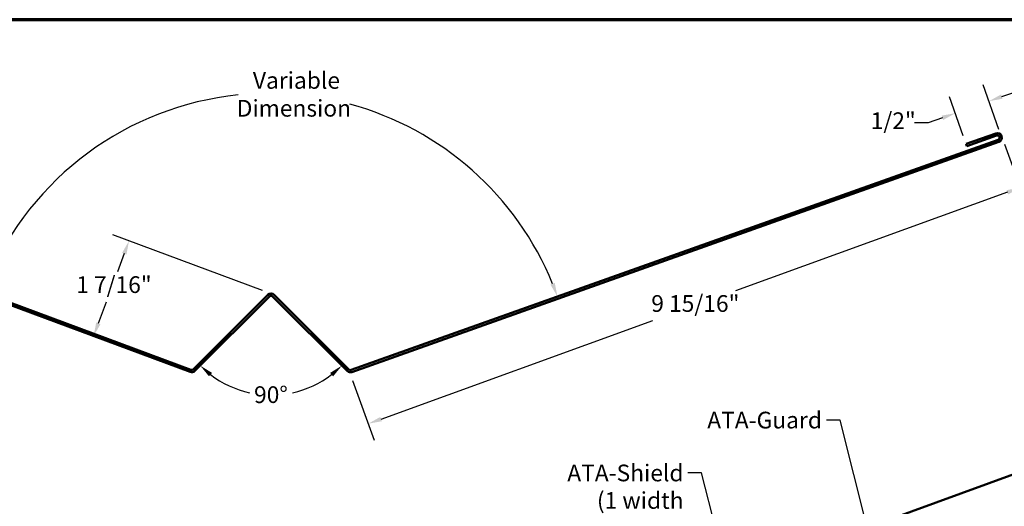
# Model space of a CAD drawing. Units: inches. Extents: x 0.6 to 33.4, y 0.6 to 21.4.
# Drawn here: x 8.3 to 22.4, y 14.4 to 21.4 of the extents above; entities that cross this region are included whole.
import ezdxf

# ---------------------------------------------------------------- set-up
doc = ezdxf.new("R2010")
doc.units = ezdxf.units.IN
doc.header["$LTSCALE"] = 2
doc.header["$MEASUREMENT"] = 0
for name, color, linetype, lineweight in [('Border (ANSI)', 7, 'Continuous', 70), ('Dimension (ANSI)', 7, 'Continuous', 25), ('Symbol (ANSI)', 7, 'Continuous', 25), ('Visible (ANSI)', 7, 'Continuous', 50)]:
    doc.layers.add(name, color=color, linetype=linetype, lineweight=lineweight)
doc.styles.add('Note Text (ANSI)', font='tahoma.ttf')
doc.dimstyles.new('Architectural (ANSI)', dxfattribs={"dimscale": 2, "dimtxt": 0.12, "dimasz": 0.098425, "dimexe": 0.125, "dimexo": 0.0625, "dimgap": 0.031496, "dimtad": 0, "dimtih": 1, "dimtoh": 1, "dimdec": 4, "dimrnd": 1e-08, "dimzin": 3, "dimdsep": 46, "dimlunit": 4, "dimtxsty": 'Note Text (ANSI)', "dimcen": 0.09, "dimdle": 0.393701, "dimclrd": 256, "dimclre": 256, "dimclrt": 256, "dimadec": 0, "dimazin": 3, "dimtfac": 1, "dimtofl": 0, "dimtmove": 0, "dimatfit": 3, "dimfxl": 1, "dimfrac": 2, "dimtolj": 1, "dimtzin": 12, "dimlwd": -1, "dimlwe": -1, "dimarcsym": 0})
doc.dimstyles.new('Default (ANSI)', dxfattribs={"dimscale": 2, "dimtxt": 0.12, "dimasz": 0.098425, "dimexe": 0.125, "dimexo": 0.0625, "dimgap": 0.031496, "dimtad": 0, "dimtih": 1, "dimtoh": 1, "dimrnd": 1e-08, "dimzin": 4, "dimdsep": 46, "dimtxsty": 'Note Text (ANSI)', "dimcen": 0.09, "dimdle": 0.393701, "dimclrd": 256, "dimclre": 256, "dimclrt": 256, "dimadec": 0, "dimazin": 1, "dimtfac": 1, "dimtofl": 0, "dimtmove": 0, "dimatfit": 3, "dimfxl": 1, "dimtolj": 1, "dimtzin": 4, "dimlwd": -1, "dimlwe": -1, "dimarcsym": 0})
doc.dimstyles.new('Default (ANSI)$7', dxfattribs={"dimscale": 2, "dimtxt": 0.12, "dimasz": 0.098425, "dimexe": 0.125, "dimexo": 0.0625, "dimgap": 0.031496, "dimtad": 0, "dimtih": 1, "dimtoh": 1, "dimrnd": 1e-08, "dimzin": 4, "dimdsep": 46, "dimtxsty": 'Note Text (ANSI)', "dimcen": 0.09, "dimdle": 0.393701, "dimclrd": 256, "dimclre": 256, "dimclrt": 256, "dimadec": 0, "dimazin": 1, "dimtfac": 1, "dimtofl": 0, "dimtmove": 0, "dimatfit": 3, "dimfxl": 1, "dimtolj": 1, "dimtzin": 4, "dimlwd": -1, "dimlwe": -1, "dimarcsym": 0})

# ---------------------------------------------------------------- blocks, each defined once
blk = doc.blocks.new('Borders ATAS A Border')
at = {"layer": 'Border (ANSI)'}
blk.add_line((16.7, 10.7), (0.3, 10.7), dxfattribs=at)
blk = doc.blocks.new('*D9')
at = {"layer": 'Defpoints', "color": 0, "transparency": 16777216}
for p in [(9.865, 18.224), (11.899, 17.468), (10.743, 16.34)]:
    blk.add_point(p, dxfattribs=at)
at = {"layer": 'Dimension (ANSI)', "transparency": 16777216}
for p, q in [((11.782, 17.512), (9.631, 18.311)), ((9.797, 18.04), (9.7, 17.778)), ((9.425, 17.04), (9.54, 17.349))]:
    blk.add_line(p, q, dxfattribs=at)
for points in [[(9.766, 18.051), (9.828, 18.028), (9.865, 18.224)], [(9.394, 17.052), (9.456, 17.029), (9.356, 16.856)]]:
    blk.add_solid(points, dxfattribs=at)
at = {"layer": 'Dimension (ANSI)', "transparency": 16777216, "insert": (9.106, 17.715), "char_height": 0.24, "attachment_point": 1, "style": 'Note Text (ANSI)'}
blk.add_mtext('\\A1;1 7/16"', dxfattribs=at)
blk = doc.blocks.new('*D10')
at = {"layer": 'Defpoints', "color": 0, "transparency": 16777216}
for p in [(10.169, 19.995), (22.343, 19.677), (10.754, 16.37), (11.88, 15.951)]:
    blk.add_point(p, dxfattribs=at)
at = {"layer": 'Dimension (ANSI)', "transparency": 16777216}
for start, end in [(95.8659, 157.0292), (22.1672, 74.7796)]:
    blk.add_arc((11.88, 15.951), 4.391, start, end, dxfattribs=at)
for points in [[(7.868, 17.653), (7.807, 17.677), (7.765, 17.482)], [(15.977, 17.62), (15.915, 17.596), (16.016, 17.424)]]:
    blk.add_solid(points, dxfattribs=at)
at = {"layer": 'Dimension (ANSI)', "transparency": 16777216, "insert": (12.232, 20.328), "char_height": 0.24, "attachment_point": 5, "style": 'Note Text (ANSI)'}
blk.add_mtext('\\A1; Variable\\PDimension', dxfattribs=at)
blk = doc.blocks.new('*D11')
at = {"layer": 'Defpoints', "color": 0, "transparency": 16777216}
for p in [(22.21, 20.229), (22.396, 19.707), (21.885, 19.616)]:
    blk.add_point(p, dxfattribs=at)
at = {"layer": 'Dimension (ANSI)', "transparency": 16777216}
for p, q in [((22.354, 19.824), (22.127, 20.464)), ((22.396, 20.295), (22.581, 20.361)), ((21.843, 19.733), (21.644, 20.292)), ((21.543, 19.991), (21.337, 19.918)), ((21.337, 19.918), (21.14, 19.918))]:
    blk.add_line(p, q, dxfattribs=at)
for points in [[(22.385, 20.326), (22.407, 20.264), (22.21, 20.229)], [(21.532, 20.022), (21.554, 19.96), (21.728, 20.057)]]:
    blk.add_solid(points, dxfattribs=at)
at = {"layer": 'Dimension (ANSI)', "transparency": 16777216, "insert": (20.513, 20.069), "char_height": 0.24, "attachment_point": 1, "style": 'Note Text (ANSI)'}
blk.add_mtext('\\A1;1/2"', dxfattribs=at)
blk = doc.blocks.new('*D12')
at = {"layer": 'Defpoints', "color": 0, "transparency": 16777216}
for p in [(22.393, 19.728), (22.661, 18.988), (13.03, 16.338)]:
    blk.add_point(p, dxfattribs=at)
at = {"layer": 'Dimension (ANSI)', "transparency": 16777216}
for p, q in [((22.435, 19.611), (22.746, 18.753)), ((22.476, 18.921), (18.572, 17.507)), ((13.484, 15.664), (17.387, 17.078)), ((13.073, 16.22), (13.384, 15.362))]:
    blk.add_line(p, q, dxfattribs=at)
for points in [[(22.465, 18.952), (22.487, 18.89), (22.661, 18.988)], [(13.472, 15.695), (13.495, 15.633), (13.298, 15.597)]]:
    blk.add_solid(points, dxfattribs=at)
at = {"layer": 'Dimension (ANSI)', "transparency": 16777216, "insert": (17.363, 17.444), "char_height": 0.24, "attachment_point": 1, "style": 'Note Text (ANSI)'}
blk.add_mtext('\\A1;9 15/16"', dxfattribs=at)
blk = doc.blocks.new('*D16')
at = {"layer": 'Defpoints', "color": 0, "transparency": 16777216}
for p in [(11.904, 17.449), (11.993, 17.361), (10.81, 16.355), (11.532, 16.059)]:
    blk.add_point(p, dxfattribs=at)
at = {"layer": 'Dimension (ANSI)', "transparency": 16777216}
for start, end in [(232.8421, 257.6707), (282.3293, 307.1579)]:
    blk.add_arc((11.904, 17.449), 1.439, start, end, dxfattribs=at)
for points in [[(11.013, 16.278), (11.057, 16.327), (10.887, 16.432)], [(12.752, 16.327), (12.795, 16.278), (12.922, 16.432)]]:
    blk.add_solid(points, dxfattribs=at)
at = {"layer": 'Dimension (ANSI)', "transparency": 16777216, "insert": (11.66, 16.135), "char_height": 0.24, "attachment_point": 1, "style": 'Note Text (ANSI)'}
blk.add_mtext('\\A1;90°', dxfattribs=at)

msp = doc.modelspace()

# ---------------------------------------------------------------- linework, layer by layer
at = {"layer": 'Visible (ANSI)', "color": 1, "true_color": 0xff0000}
for p, q in [((10.75366, 16.37038), (1.5134, 19.80713)), ((1.50224, 19.77714), (10.7425, 16.34039)), ((22.34314, 19.67687), (13.05514, 16.3699)), ((22.31094, 19.76731), (21.88512, 19.6157)), ((21.89586, 19.58556), (22.32167, 19.73717)), ((13.06588, 16.33975), (22.35387, 19.64673)), ((21.89586, 19.58556), (21.88512, 19.6157)), ((11.85919, 17.4495), (10.78744, 16.37775)), ((10.81007, 16.35512), (11.88182, 17.42687)), ((11.92707, 17.42687), (12.99916, 16.35479)), ((13.02178, 16.37741), (11.9497, 17.4495))]:
    msp.add_line(p, q, dxfattribs=at)
at = {"layer": 'Visible (ANSI)', "color": 5, "true_color": 0x0000ff}
msp.add_line((9.86077, 10.24731), (22.5697, 14.87298), dxfattribs=at)
at = {"layer": 'Visible (ANSI)', "color": 1, "true_color": 0xff0000}
for centre, radius, start, end in [((22.33241, 19.70702), 0.064, 289.598206, 109.598206), ((22.33241, 19.70702), 0.032, 289.598206, 109.598206), ((11.90444, 17.40424), 0.064, 45, 135), ((11.90444, 17.40424), 0.032, 45, 135), ((10.76481, 16.40038), 0.064, 249.598206, 315), ((10.76481, 16.40038), 0.032, 249.598206, 315), ((13.04441, 16.40004), 0.064, 225, 289.598206), ((13.04441, 16.40004), 0.032, 225, 289.598206)]:
    msp.add_arc(centre, radius, start, end, dxfattribs=at)

# ---------------------------------------------------------------- block references
at = {"xscale": 2, "yscale": 2, "zscale": 2}
msp.add_blockref('Borders ATAS A Border', (0, 0), dxfattribs=at)

# ---------------------------------------------------------------- texts
at = {"layer": 'Symbol (ANSI)', "insert": (19.8134, 15.76952), "char_height": 0.24, "width": 1.5876175, "attachment_point": 3, "style": 'Note Text (ANSI)'}
msp.add_mtext('{ATA-Guard}', dxfattribs=at)
at = {"layer": 'Symbol (ANSI)', "insert": (17.82623, 15.01038), "char_height": 0.24, "width": 1.8853809, "attachment_point": 3, "line_spacing_factor": 0.987884, "style": 'Note Text (ANSI)'}
msp.add_mtext('{ATA-Shield\\P(1 width roll)}', dxfattribs=at)

# ---------------------------------------------------------------- dimensions: what is measured, and where the dimension line sits
at = {"layer": 'Dimension (ANSI)'}
dim = msp.add_angular_dim_3p(base=(10.1692, 19.9952), center=(11.87996, 15.95147), p1=(22.34314, 19.67687), p2=(10.75366, 16.37038), text=' Variable\\PDimension', dimstyle='Default (ANSI)', override={"dimse1": 1, "dimse2": 1, "dimadec": 0, "dimtp": 0, "dimtm": 0, "dimtdec": 0}, dxfattribs=at)
dim.commit()
dim.dimension.update_dxf_attribs({"geometry": '*D10', "text_midpoint": (12.23195, 20.32806), "dimtype": 165})
for base, p1, p2, angle, override, picture, middle in [((22.21049, 20.22874), (21.88512, 19.6157), (22.3964, 19.70657), 199.598206, {"dimdec": 4, "dimlfac": 1, "dimtp": 0, "dimtm": 0, "dimtdec": 2, "dimatfit": 1}, '*D11', (20.79517, 19.9178)), ((22.66084, 18.98815), (13.03034, 16.33761), (22.3927, 19.72849), 199.909485, {"dimdec": 4, "dimlfac": 1, "dimtp": 0, "dimtm": 0, "dimtdec": 2, "dimatfit": 1}, '*D12', (17.97966, 17.29271)), ((9.86542, 18.22431), (10.7425, 16.34039), (11.89887, 17.468), 69.598206, {"dimdec": 4, "dimlfac": 1, "dimse1": 1, "dimtp": 0, "dimtm": 0, "dimtdec": 2, "dimatfit": 1}, '*D9', (9.61976, 17.56383))]:
    dim = msp.add_linear_dim(base=base, p1=p1, p2=p2, angle=angle, dimstyle='Architectural (ANSI)', override=override, dxfattribs=at)
    dim.commit()
    dim.dimension.update_dxf_attribs({"geometry": picture, "text_midpoint": middle, "dimtype": 160})
dim = msp.add_angular_dim_3p(base=(11.53191, 16.05919), center=(11.90444, 17.4495), p1=(10.81007, 16.35512), p2=(11.99283, 17.36111), dimstyle='Default (ANSI)', override={"dimse1": 1, "dimse2": 1, "dimadec": 0, "dimtp": 0, "dimtm": 0, "dimtdec": 0}, dxfattribs=at)
dim.commit()
dim.dimension.update_dxf_attribs({"geometry": '*D16', "text_midpoint": (11.90444, 16.01015), "dimtype": 165})

# ---------------------------------------------------------------- leaders
at = {"layer": 'Symbol (ANSI)', "annotation_type": 0, "has_hookline": 1, "hookline_direction": 1}
for points, text_width in [([(21.05523, 11.74961), (20.07324, 15.64952), (19.87639, 15.64952)], 1.56572), ([(19.0775, 10.96593), (18.08607, 14.89038), (17.88922, 14.89038)], 1.85085)]:
    msp.add_leader(points, dimstyle='Default (ANSI)$7', override={"dimtad": 0}, dxfattribs=dict(at, text_width=text_width))

doc.saveas('drawing.dxf')
